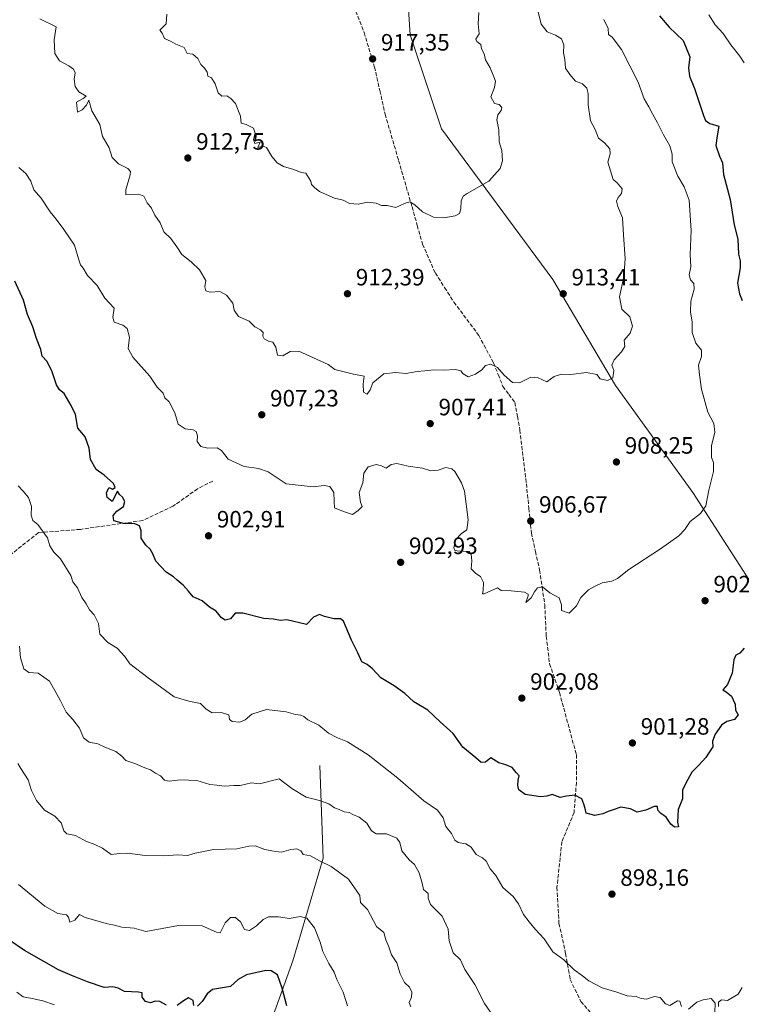
# Model space of a CAD drawing. Units: metres. Extents: x 566537 to 569984, y 4726439 to 4728786.
# Drawn here: x 568777 to 569083, y 4727554 to 4727972 of the extents above; entities that cross this region are included whole.
import ezdxf

# ---------------------------------------------------------------- set-up
doc = ezdxf.new("R2010")
doc.units = ezdxf.units.M
doc.header["$MEASUREMENT"] = 0
doc.linetypes.add('DGN Style 3', pattern=[2.307223, 1.648017, -0.659207])
for name, color, linetype, lineweight in [('Arbolado forestal CxS', 92, 'Continuous', 0), ('Corriente natural lineal', 142, 'Continuous', 13), ('Curva de nivel maestra', 30, 'Continuous', 30), ('Curva de nivel normal', 30, 'Continuous', 0), ('Punto de cota en terreno', 7, 'Continuous', 0), ('Rótulo de punto de cota en terreno', 7, 'Continuous', 0), ('Senda', 7, 'DGN Style 3', 0)]:
    doc.layers.add(name, color=color, linetype=linetype, lineweight=lineweight)
doc.styles.add('Style-Arial', font='txt')

# ---------------------------------------------------------------- blocks, each defined once
blk = doc.blocks.new('5PATER')
at = {"layer": 'Punto de cota en terreno', "linetype": 'Continuous', "lineweight": 0}
h = blk.add_hatch(color=51, dxfattribs=at)
edge = h.paths.add_edge_path()
edge.add_ellipse((0, 0), major_axis=(-0.11, -0.111), ratio=0.999422, start_angle=0, end_angle=360)

msp = doc.modelspace()

# ---------------------------------------------------------------- linework, layer by layer
at = {"layer": 'Arbolado forestal CxS', "color": 92, "linetype": 'Continuous', "lineweight": 0}
for points in [[(568940.3027, 4728006.2031, 918.3317), (568942.9808, 4727965.1435, 917.375), (568956.16, 4727925.3253, 916.3733), (569003.4121, 4727861.4543, 913.0888), (569029.9886, 4727816.5029, 909.4166), (569062.8169, 4727771.1613, 906.2034), (569091.9441, 4727725.8289, 900.2068)], [(569091.9441, 4727725.8289, 900.2068), (569062.8169, 4727771.1613, 906.2034), (569029.9886, 4727816.5029, 909.4166), (569003.4121, 4727861.4543, 913.0888), (568956.16, 4727925.3253, 916.3733), (568942.9808, 4727965.1435, 917.375), (568940.3027, 4728006.2031, 918.3317)], [(568940.3027, 4728006.2031, 918.3317), (568942.9808, 4727965.1435, 917.375), (568956.16, 4727925.3253, 916.3733), (569003.4121, 4727861.4543, 913.0888), (569029.9886, 4727816.5029, 909.4166), (569062.8169, 4727771.1613, 906.2034), (569091.9441, 4727725.8289, 900.2068)]]:
    msp.add_polyline3d(points, dxfattribs=at)
at = {"layer": 'Corriente natural lineal', "color": 142, "linetype": 'Continuous', "lineweight": 13}
msp.add_polyline3d([(568904.6701, 4727655.3501, 892.6526), (568906.0201, 4727616.1201, 885.289), (568893.1901, 4727572.4601, 876.7286), (568879.0201, 4727533.2301, 870.3098), (568860.8001, 4727509.1901, 861.9868), (568841.9001, 4727485.1501, 853.7245), (568835.1501, 4727461.7401, 846.5352), (568811.5301, 4727437.0601, 839.7624), (568796.0001, 4727411.1201, 833.2526), (568786.5501, 4727391.5101, 825.8895), (568782.5526, 4727380.2376, 820.7559), (568782.0922, 4727377.6573, 819.6149), (568781.7401, 4727374.2901, 818.7317)], dxfattribs=at)
at = {"layer": 'Curva de nivel maestra', "color": 30, "linetype": 'Continuous', "lineweight": 30, "flags": 128}
for points, elevation in [([(569048.58, 4727973.2201), (569052.8, 4727968.4101), (569058.69, 4727962.7501), (569061.52, 4727955.8801), (569060.95, 4727951.2601), (569061.34, 4727947.6701), (569063.42, 4727942.4301), (569067.34, 4727930.9601), (569068.22, 4727928.8601), (569069.94, 4727927.5901), (569073.76, 4727926.4001), (569073.1, 4727922.3401), (569072.59, 4727918.2201), (569074.09, 4727913.7501), (569075.3, 4727910.8701), (569075.85, 4727905.9001), (569078.57, 4727895.3501), (569080.3, 4727884.5701), (569081.88, 4727878.5301), (569082.11, 4727872.2201), (569082.8, 4727869.3301), (569082.78, 4727866.4201), (569081.74, 4727859.8601), (569082.51, 4727855.3101), (569083.68, 4727852.4801)], 900), ([(569084.5, 4727705.0901), (569082.75, 4727702.9301), (569081.03, 4727702.1401), (569080.14, 4727700.2101), (569079.49, 4727694.5301), (569077.45, 4727689.6901), (569075.57, 4727687.4601), (569076.89, 4727686.5801), (569079.17, 4727684.7901), (569080.66, 4727681.4301), (569080.81, 4727678.7901), (569081.94, 4727676.8601), (569080.46, 4727674.9001), (569077.22, 4727674.0801), (569074.9, 4727672.5301), (569072.24, 4727668.6001), (569071.17, 4727665.6101), (569071.28, 4727663.2501), (569069.78, 4727661.1601), (569068.33, 4727658.7401), (569065.28, 4727655.4901), (569062.29, 4727652.5201), (569059.75, 4727647.8601), (569058.36, 4727644.8601), (569058.4, 4727641.1901), (569056.5, 4727636.7401), (569056.29, 4727631.3801), (569056.72, 4727629.3801), (569055.04, 4727629.2201), (569053.45, 4727630.4501), (569051.46, 4727633.4901), (569049.06, 4727635.0901), (569047.99, 4727636.3501), (569047.76, 4727637.9801), (569046.36, 4727637.9901), (569042.83, 4727636.3601), (569039.16, 4727635.6301), (569036.34, 4727637.0201), (569032.19, 4727637.7301), (569029, 4727636.5701), (569026.83, 4727635.9201), (569024.62, 4727634.8101), (569021.28, 4727634.2201), (569017.53, 4727635.1201), (569017.12, 4727637.0801), (569016.61, 4727638.9601), (569015.78, 4727641.1601), (569012.75, 4727642.8401), (569009.16, 4727642.4001), (569006.5, 4727641.8001), (569003.16, 4727643.0601), (569000.94, 4727642.2901), (568998.21, 4727642.0401), (568991.63, 4727642.9901), (568988.95, 4727644.9701), (568988.55, 4727646.9401), (568988.78, 4727649.1301), (568989.22, 4727651.0201), (568987.91, 4727652.4601), (568986.14, 4727654.5001), (568983.46, 4727655.5901), (568980.59, 4727656.4601), (568977.16, 4727658.5501), (568974.83, 4727656.7601), (568972.99, 4727656.6001), (568970.73, 4727658.6201), (568965.22, 4727663.1101), (568961.11, 4727668.9001), (568955.72, 4727673.9401), (568950.44, 4727678.8101), (568944.54, 4727682.3701), (568940.63, 4727685.8801), (568936.18, 4727689.1701), (568930.52, 4727692.5501), (568927, 4727696.3801), (568924.71, 4727698.1701), (568922.42, 4727699.3301), (568920.72, 4727703.2001), (568918.08, 4727708.5001), (568914.68, 4727716.6001), (568913.38, 4727717.5901), (568910.58, 4727717.5701), (568906.69, 4727718.4801), (568904.55, 4727719.4201), (568901.97, 4727718.2401), (568898.97, 4727715.2001), (568890.68, 4727717.1601), (568888.03, 4727716.8601), (568885, 4727717.4201), (568880.91, 4727717.7201), (568872.06, 4727719.9801), (568868.72, 4727719.9201), (568866.74, 4727717.6001), (568864.55, 4727716.9201), (568863, 4727718.0401), (568860.76, 4727720.8001), (568857.82, 4727722.5301), (568854.79, 4727725.1701), (568850.88, 4727726.8701), (568848.96, 4727729.2201), (568846.69, 4727731.8201), (568844.1, 4727733.9301), (568842.62, 4727735.3401), (568839.56, 4727737.2801), (568835.13, 4727742.0001), (568833.78, 4727745.1001), (568832.64, 4727747.1401), (568830.81, 4727748.8501), (568828.92, 4727751.7301), (568828.96, 4727754.8701), (568828.13, 4727756.9901), (568826.14, 4727757.7801), (568821.44, 4727757.9401), (568817.3, 4727759.0601), (568816.98, 4727761.3001), (568818.59, 4727763.2401), (568821.38, 4727765.2001), (568821.97, 4727767.2401), (568821.01, 4727769.1601), (568819.76, 4727770.3101), (568818.8, 4727771.6801), (568816.65, 4727767.2701), (568814.51, 4727769.0301), (568814.16, 4727771.1201), (568815.33, 4727773.2301), (568816.74, 4727772.5301), (568817.84, 4727773.2201), (568817.17, 4727775.0001), (568813.19, 4727778.5401), (568809.82, 4727780.8601), (568807.4, 4727785.1101), (568806.84, 4727789.9401), (568805.12, 4727794.6801), (568803.79, 4727796.4101), (568802, 4727798.4101), (568801, 4727804.2001), (568799.22, 4727808.0501), (568796.24, 4727813.1601), (568794.29, 4727814.6701), (568793.03, 4727816.7401), (568791.04, 4727822.7201), (568788.92, 4727826.8301), (568786.94, 4727828.9701), (568786.32, 4727831.7801), (568784.49, 4727836.4701), (568782.96, 4727841.3201), (568780.64, 4727846.6001), (568779.02, 4727852.7301), (568775.31, 4727860.6901)], 900), ([(568839.61, 4727553.7201), (568836.85, 4727555.2901), (568834.82, 4727555.4901), (568832.79, 4727554.7401), (568830.71, 4727555.2901), (568829.25, 4727557.1601), (568829.33, 4727558.8901), (568827.73, 4727559.3001), (568821.89, 4727559.5301), (568819.09, 4727560.9501), (568816.92, 4727561.5201), (568813.25, 4727561.2301), (568806.13, 4727563.6001), (568799.82, 4727566.1601), (568793.82, 4727568.7701), (568779.49, 4727576.9101), (568772.74, 4727581.5001)], 875), ([(568890.7, 4727553.4001), (568888.66, 4727560.9101), (568886.69, 4727566.5301), (568883.95, 4727568.2801), (568881.75, 4727568.4201), (568873.52, 4727566.6601), (568870, 4727564.6701), (568866.72, 4727561.6301), (568859.15, 4727560.3601), (568856.82, 4727558.5601), (568854.82, 4727555.3001), (568852.8, 4727553.3301)], 875), ([(568851.22, 4727553.5501), (568850.97, 4727555.6801), (568848.98, 4727556.7701), (568846.83, 4727555.5701), (568844.18, 4727553.6301)], 875)]:
    msp.add_lwpolyline(points, dxfattribs=dict(at, elevation=elevation))
at = {"layer": 'Curva de nivel normal', "color": 30, "linetype": 'Continuous', "lineweight": 0, "flags": 128}
for points, elevation in [([(568785.87, 4727971.9401), (568792.82, 4727968.5901), (568792.02, 4727963.1001), (568792.32, 4727957.2701), (568794.31, 4727954.1601), (568798.21, 4727952.0801), (568800.22, 4727950.6401), (568800.98, 4727949.0101), (568800.46, 4727946.4301), (568800.89, 4727943.2801), (568802.51, 4727941.0901), (568805.53, 4727939.2501), (568804.32, 4727938.2401), (568801.44, 4727936.6201), (568801.94, 4727932.3801), (568803.82, 4727933.3501), (568805.68, 4727935.3201), (568806.73, 4727937.4301), (568807.98, 4727932.9401), (568811.35, 4727927.2001), (568812.44, 4727922.0401), (568813.82, 4727919.9801), (568815.28, 4727917.3301), (568816.54, 4727913.1501), (568819.24, 4727910.5501), (568823.23, 4727908.5001), (568824.31, 4727907.1901), (568824.18, 4727905.8901), (568822.42, 4727899.4601), (568822.43, 4727897.3501), (568827.9, 4727897.6101), (568829.97, 4727896.7501), (568831.49, 4727894.0201), (568833.32, 4727891.7001), (568834.74, 4727888.7901), (568836.92, 4727885.4201), (568838.56, 4727881.6001), (568841.47, 4727878.8701), (568844.01, 4727875.3101), (568846.08, 4727871.9901), (568850.11, 4727868.9801), (568853.56, 4727865.5201), (568856.27, 4727860.9901), (568855.94, 4727858.3201), (568856.31, 4727856.6901), (568858.14, 4727856.1101), (568862.26, 4727856.3401), (568865.1, 4727854.7901), (568867.8, 4727851.4101), (568868.34, 4727848.4401), (568870.1, 4727845.8201), (568874.74, 4727843.7901), (568877.02, 4727841.4001), (568879.42, 4727840.1401), (568880.56, 4727839.0201), (568880.48, 4727837.3901), (568881.07, 4727836.2801), (568882.82, 4727835.3401), (568884.71, 4727834.8601), (568885.96, 4727832.7801), (568886.69, 4727829.4101), (568888.95, 4727829.0201), (568892.01, 4727830.8601), (568895.76, 4727831.0001), (568908.17, 4727825.4501), (568910.97, 4727823.3201), (568918.94, 4727821.2401), (568923.41, 4727820.5201), (568923.07, 4727817.1301), (568923.17, 4727813.7301), (568924.73, 4727812.8401), (568925.96, 4727814.6401), (568927.07, 4727817.6001), (568931.72, 4727821.4001), (568936.66, 4727822.0601), (568941.1, 4727821.5401), (568945.93, 4727822.4801), (568949.14, 4727822.6601), (568952.99, 4727823.1801), (568957.23, 4727823.0601), (568962.23, 4727823.2201), (568964.38, 4727822.7501), (568965.38, 4727821.4101), (568967.46, 4727820.1601), (568970.67, 4727821.2601), (568973.28, 4727823.2001), (568974.94, 4727824.9801), (568977.06, 4727825.5601), (568980.03, 4727824.1801), (568982.86, 4727820.8901), (568986.39, 4727817.7601), (568989.31, 4727817.6001), (568994.12, 4727820.0401), (568997.15, 4727819.8101), (569000.83, 4727817.9901), (569003.99, 4727820.3301), (569007.1, 4727821.3201), (569011.12, 4727821.1601), (569017.66, 4727822.0301), (569022.06, 4727821.1001), (569023.5, 4727819.3801), (569026.55, 4727818.5801), (569028.85, 4727819.7101), (569029.25, 4727822.8701), (569028.43, 4727825.1601), (569029.42, 4727827.3801), (569032.6, 4727830.8301), (569033.9, 4727833.0501), (569033.66, 4727835.6801), (569036.26, 4727838.7301), (569037.22, 4727841.6301), (569036.14, 4727845.6201), (569032.74, 4727848.8701), (569031.74, 4727854.0801), (569033.49, 4727862.5301), (569034.11, 4727870.2001), (569033.36, 4727880.3301), (569032.99, 4727887.6601), (569030.98, 4727892.3601), (569030.42, 4727894.6101), (569031.08, 4727896.1501), (569032.58, 4727897.8601), (569032.78, 4727899.9201), (569030.74, 4727902.4701), (569028.94, 4727903.8301), (569026.73, 4727911.2001), (569027.7, 4727914.7401), (569027.62, 4727916.7901), (569025.36, 4727919.4001), (569022.8, 4727921.3501), (569021.36, 4727925.1001), (569019.37, 4727928.7601), (569018.39, 4727935.5001), (569018.47, 4727940.3001), (569017.91, 4727942.6201), (569016.05, 4727944.4301), (569012.97, 4727945.5901), (569010.69, 4727948.3801), (569008.74, 4727951.0301), (569008.56, 4727954.7701), (569007.97, 4727957.5401), (569008.04, 4727960.9501), (569007.04, 4727963.5001), (569004.54, 4727965.0801), (569001.04, 4727966.4901), (568998.5, 4727969.7001), (568997.23, 4727974.8801)], 910), ([(568839.71, 4727973.9001), (568839.45, 4727969.8501), (568836.79, 4727967.1901), (568837.73, 4727965.9301), (568838.85, 4727963.6101), (568841.62, 4727962.4201), (568843.56, 4727961.2401), (568847.08, 4727959.7901), (568848.43, 4727957.2101), (568850.74, 4727956.9501), (568852.94, 4727955.1201), (568854.15, 4727952.6401), (568855.74, 4727951.1101), (568856.82, 4727949.3801), (568857.2, 4727947.6201), (568858.74, 4727946.9201), (568860.28, 4727944.3701), (568861.52, 4727940.5301), (568863.03, 4727939.2401), (568865.21, 4727939.3601), (568866.92, 4727938.1801), (568868.94, 4727936.1301), (568870.97, 4727930.6801), (568871.29, 4727927.6701), (568873.42, 4727927.1401), (568876.57, 4727925.6201), (568877.18, 4727923.5601), (568876.49, 4727920.7401), (568877.04, 4727919.0501), (568879.29, 4727919.6701), (568878.31, 4727917.4501), (568880.58, 4727918.0401), (568882.1, 4727917.4101), (568884.28, 4727913.6401), (568886.49, 4727910.9401), (568889.27, 4727909.2901), (568893.55, 4727908.1301), (568896.77, 4727906.8601), (568898.75, 4727906.5701), (568900.82, 4727903.2001), (568901.11, 4727901.6601), (568902.55, 4727900.2701), (568904.48, 4727898.7201), (568907.39, 4727897.5101), (568910.92, 4727895.9501), (568914.58, 4727895.0401), (568917.27, 4727893.6301), (568920.84, 4727893.3701), (568924.82, 4727894.1901), (568928.49, 4727893.7701), (568930.82, 4727892.7801), (568933.15, 4727892.8401), (568936.82, 4727892.0301), (568940.49, 4727893.6601), (568942.82, 4727894.3701), (568944.96, 4727893.0501), (568948.12, 4727890.1901), (568952.86, 4727887.9201), (568957.22, 4727887.5401), (568962.02, 4727888.4001), (568963.9, 4727889.3801), (568964.48, 4727891.4101), (568964.53, 4727894.8401), (568965.46, 4727896.7201), (568967.11, 4727897.8701), (568976.36, 4727903.2001), (568981.11, 4727908.5301), (568982.13, 4727911.7601), (568981.86, 4727916.0901), (568980.68, 4727919.7601), (568980.52, 4727924.9401), (568979.62, 4727929.1501), (568980.06, 4727931.2701), (568981.58, 4727933.0601), (568981.78, 4727934.4201), (568980.69, 4727935.5901), (568978.75, 4727936.0301), (568977.21, 4727938.9201), (568978.64, 4727942.8801), (568979.13, 4727945.4801), (568978.35, 4727947.4001), (568976.88, 4727951.2601), (568974.91, 4727954.6601), (568974.26, 4727957.1401), (568973.22, 4727959.2101), (568972.87, 4727961.0701), (568971.16, 4727962.3201), (568970.81, 4727963.4001), (568972.23, 4727965.6101), (568971.74, 4727969.8201), (568971.99, 4727974.6601)], 915), ([(569025.04, 4727971.7601), (569026.87, 4727967.9201), (569027.09, 4727965.3601), (569028.64, 4727964.2301), (569032.55, 4727958.9801), (569039.64, 4727945.1501), (569042.14, 4727938.0401), (569044.15, 4727934.6501), (569045.68, 4727931.7201), (569047.87, 4727927.9101), (569050.35, 4727922.7201), (569053.09, 4727918.1301), (569054.05, 4727914.5801), (569054.06, 4727911.2701), (569056.39, 4727905.2001), (569059.13, 4727900.7501), (569061.28, 4727895.1201), (569062.03, 4727882.2001), (569061.66, 4727872.1101), (569061.88, 4727866.8301), (569061.21, 4727863.4401), (569061.8, 4727861.2901), (569063.17, 4727859.7401), (569063.38, 4727857.4101), (569061.9, 4727852.2701), (569061.75, 4727847.7901), (569062.53, 4727843.3501), (569062.52, 4727839.0201), (569064, 4727834.4901), (569066.48, 4727831.5001), (569066.51, 4727828.8201), (569065.19, 4727825.1801), (569065.62, 4727821.0401), (569066.45, 4727814.9901), (569069.18, 4727805.2201), (569071.67, 4727800.4201), (569072.07, 4727796.6601), (569070.74, 4727790.8801), (569070.71, 4727785.9401), (569071.61, 4727783.8301), (569071.53, 4727780.0901), (569069.56, 4727772.0601), (569068.31, 4727765.5301), (569066.1, 4727762.1601), (569061.6, 4727758.8901), (569059.36, 4727755.4901), (569056.81, 4727752.7001), (569049.01, 4727747.2201), (569035.66, 4727738.5401), (569030.87, 4727734.5901), (569028.39, 4727733.5701), (569024.4, 4727732.8801), (569021.06, 4727731.2901), (569018.5, 4727729.9001), (569015.35, 4727726.5901), (569013.52, 4727723.0201), (569010.36, 4727719.9701), (569007.16, 4727721.1401), (569007.09, 4727723.4701), (569006.08, 4727726.4501), (569002.14, 4727728.5701), (568998.99, 4727731.0801), (568996.97, 4727730.6401), (568995.71, 4727729.0001), (568994.3, 4727726.3901), (568991.97, 4727724.4501), (568992.99, 4727727.3401), (568993.02, 4727728.0801), (568991.46, 4727728.8301), (568985.79, 4727729.4901), (568981.58, 4727729.6101), (568979.93, 4727730.6301), (568974.35, 4727728.1801), (568973.6, 4727728.0901), (568973.85, 4727729.5001), (568974.01, 4727732.9801), (568972.74, 4727735.5501), (568970.74, 4727736.7801), (568968.87, 4727738.7901), (568969.11, 4727742.0801), (568968.87, 4727745.0401), (568967.98, 4727746.0801), (568962.85, 4727746.4201), (568961.88, 4727746.5501), (568961.4, 4727747.6701), (568962.19, 4727751.0001), (568964.74, 4727753.7401), (568967, 4727755.3401), (568967.48, 4727759.4801), (568965.93, 4727771.6501), (568964.77, 4727775.2401), (568961.94, 4727779.9901), (568960.55, 4727781.1801), (568958.03, 4727781.7601), (568954.81, 4727780.5801), (568951.72, 4727780.3501), (568948.1, 4727781.4301), (568942.03, 4727782.2601), (568937.29, 4727783.4701), (568934.82, 4727782.9601), (568932.82, 4727781.4501), (568930.83, 4727782.4701), (568928.53, 4727783.0201), (568925.16, 4727782.0501), (568923.27, 4727779.2801), (568922.92, 4727775.2501), (568921.3, 4727771.0601), (568921.93, 4727766.9701), (568922.52, 4727765.1501), (568920.86, 4727763.5101), (568918.49, 4727761.7401), (568914.68, 4727763.0301), (568910.92, 4727764.6301), (568910.74, 4727767.4001), (568910.53, 4727771.0601), (568908.83, 4727773.7201), (568906.49, 4727774.0601), (568901.87, 4727773.5101), (568890.43, 4727774.8101), (568882.69, 4727779.8601), (568878.64, 4727781.2701), (568872.52, 4727782.1001), (568865.82, 4727785.3001), (568862.99, 4727788.9201), (568861.17, 4727790.0301), (568857.19, 4727789.9201), (568854.18, 4727790.6401), (568852.67, 4727792.7201), (568852.71, 4727795.2001), (568852.2, 4727797.0001), (568850.93, 4727797.7401), (568847.56, 4727798.0601), (568844.52, 4727800.0401), (568843.11, 4727804.9401), (568840.74, 4727809.5101), (568838.97, 4727811.2501), (568838.18, 4727813.2801), (568835.68, 4727815.8501), (568832.52, 4727820.4301), (568825.34, 4727828.5201), (568823.45, 4727832.2401), (568823.91, 4727836.9301), (568822.92, 4727840.7001), (568821.08, 4727842.1201), (568817.5, 4727843.3001), (568816.83, 4727845.5301), (568817.45, 4727849.2201), (568813.5, 4727853.4801), (568810.25, 4727858.8501), (568806.12, 4727863.1301), (568804.36, 4727866.3101), (568803.22, 4727867.6001), (568802.43, 4727869.8101), (568800.69, 4727875.9601), (568796.05, 4727882.7001), (568792.92, 4727887.0601), (568790.38, 4727890.1401), (568786.5, 4727895.8801), (568783.32, 4727899.4301), (568782.11, 4727903.1001), (568780.02, 4727906.4201), (568777.08, 4727908.9001)], 905), ([(569084.48, 4727953.2801), (569082.71, 4727956.2001), (569078.92, 4727960.9601), (569075.61, 4727965.7801), (569072.29, 4727969.4801), (569069.5, 4727973.6601)], 895), ([(568776.76, 4727773.9901), (568778.88, 4727771.7001), (568781.19, 4727768.9701), (568782.38, 4727765.1201), (568782.27, 4727761.5101), (568782.94, 4727759.2901), (568785.15, 4727757.5401), (568789.18, 4727751.8601), (568790.14, 4727748.5201), (568791.83, 4727745.8701), (568794.64, 4727743.0101), (568799.04, 4727735.9801), (568799.96, 4727733.3101), (568801.96, 4727730.6701), (568803.73, 4727726.5501), (568805.56, 4727723.9401), (568806.97, 4727721.4201), (568808.92, 4727719.2401), (568810.8, 4727715.5801), (568811.3, 4727711.0101), (568814.71, 4727707.4801), (568818.75, 4727705.0901), (568821.91, 4727701.5701), (568824.08, 4727698.5101), (568831.87, 4727692.5801), (568842.89, 4727684.5401), (568849.08, 4727682.6701), (568854.06, 4727681.6001), (568856.43, 4727679.3001), (568859.03, 4727677.6601), (568862.81, 4727677.8601), (568866.03, 4727676.9001), (568866.31, 4727674.8201), (568867.42, 4727674.0101), (568870.75, 4727673.7801), (568872.94, 4727674.6801), (568875.8, 4727677.1501), (568882.08, 4727679.0601), (568890.38, 4727678.0801), (568894.35, 4727676.9801), (568896.6, 4727676.6701), (568897.89, 4727676.1301), (568899.62, 4727674.7901), (568904.21, 4727672.5301), (568908.36, 4727669.0601), (568912.2, 4727667.1501), (568916.44, 4727665.3801), (568925.11, 4727659.8201), (568937.67, 4727650.0401), (568948.72, 4727640.3401), (568954.46, 4727636.4501), (568956.91, 4727633.1201), (568958.09, 4727629.4401), (568960.48, 4727626.5201), (568961.92, 4727623.6701), (568963.35, 4727622.6401), (568966.5, 4727622.1801), (568968.82, 4727620.7401), (568970.96, 4727617.6601), (568973.55, 4727616.2501), (568975.1, 4727614.8001), (568976.91, 4727611.6001), (568979.2, 4727608.7401), (568982.26, 4727603.6401), (568986.58, 4727599.7801), (568988.89, 4727596.6601), (568990.94, 4727592.1701), (568993.39, 4727589.0601), (568996, 4727585.9201), (568999.81, 4727581.9101), (569003.36, 4727576.3501), (569008.14, 4727572.9101), (569012.42, 4727568.7801), (569016, 4727566.1901), (569018.72, 4727564.0801), (569024.37, 4727561.0601), (569030.53, 4727559.2501), (569034.93, 4727557.7301), (569038.78, 4727557.3601), (569040.9, 4727556.5001), (569043.16, 4727556.2501), (569046.5, 4727557.3501), (569048.92, 4727556.9401), (569051.15, 4727554.2401), (569053.09, 4727553.6001), (569056.22, 4727555.5101), (569057.32, 4727555.4001), (569057.98, 4727553.2201)], 895), ([(568976.93, 4727550.7701), (568974.39, 4727554.3801), (568970.31, 4727562.5101), (568966.14, 4727568.8701), (568964.29, 4727572.8901), (568961.21, 4727575.8501), (568959.46, 4727580.9601), (568959.01, 4727585.9801), (568956.44, 4727591.4701), (568951.63, 4727596.4001), (568950.51, 4727599.1501), (568950.51, 4727601.0701), (568948.64, 4727602.7201), (568947.99, 4727605.5301), (568946.72, 4727609.7801), (568944.82, 4727613.3401), (568942.49, 4727615.3801), (568939.47, 4727619.1201), (568938.62, 4727622.6601), (568937.23, 4727624.5501), (568932.84, 4727626.3401), (568928.47, 4727626.4501), (568926.58, 4727627.6101), (568924.55, 4727630.8801), (568921.38, 4727633.4001), (568918.6, 4727634.6401), (568917.07, 4727635.4801), (568914.91, 4727635.7401), (568912.82, 4727636.7101), (568910.82, 4727637.4601), (568908.51, 4727639.1201), (568904.49, 4727640.5601), (568898.82, 4727641.9401), (568892.81, 4727645.5801), (568887.33, 4727649.7001), (568879.1, 4727647.6401), (568875.61, 4727647.9801), (568870.9, 4727646.9401), (568868.23, 4727646.9301), (568864.25, 4727646.6101), (568860.97, 4727646.9601), (568857.98, 4727647.3601), (568852.44, 4727648.9601), (568845.38, 4727649.3501), (568840.71, 4727648.7601), (568838.79, 4727649.1901), (568837.13, 4727650.9201), (568834.9, 4727652.0701), (568832.82, 4727653.4701), (568830.38, 4727654.3901), (568826.22, 4727656.2301), (568822.36, 4727657.4201), (568820.68, 4727659.2501), (568818.16, 4727661.3001), (568813.49, 4727663.0901), (568810.45, 4727664.5401), (568806.91, 4727665.2201), (568804.4, 4727667.1101), (568802.68, 4727671.2001), (568799.94, 4727674.9101), (568797.09, 4727677.9401), (568794.7, 4727682.8501), (568792.35, 4727687.1601), (568789.98, 4727691.1301), (568785.28, 4727694.5401), (568781.24, 4727694.8501), (568779.11, 4727696.2801), (568777.74, 4727701.0501), (568777.3, 4727705.9201)], 890), ([(568776.63, 4727656.2001), (568777.81, 4727654.0801), (568781.02, 4727649.2401), (568782.41, 4727644.7801), (568784.48, 4727640.5101), (568787.9, 4727636.4201), (568792.34, 4727633.9401), (568794.92, 4727631.0101), (568796.04, 4727627.6901), (568797.36, 4727626.3601), (568801.03, 4727625.6101), (568805.67, 4727623.0601), (568808.97, 4727622.0101), (568812.46, 4727620.3301), (568816.23, 4727617.6001), (568819.65, 4727618.0201), (568823.16, 4727618.2001), (568830.59, 4727617.2601), (568838.46, 4727617.1101), (568844.49, 4727617.4301), (568848.49, 4727617.1501), (568851.82, 4727618.1701), (568859.49, 4727619.7801), (568869.49, 4727620.0401), (568874.49, 4727621.1901), (568877.19, 4727621.2701), (568881.27, 4727619.7201), (568885.87, 4727618.9101), (568888.39, 4727618.5801), (568892.3, 4727619.7701), (568894.85, 4727620.0201), (568896.61, 4727619.1401), (568897.52, 4727617.6401), (568900.73, 4727617.1001), (568904.46, 4727614.9201), (568909.48, 4727612.5501), (568916.77, 4727607.1901), (568921.55, 4727600.2701), (568921.92, 4727597.3101), (568924.82, 4727594.2701), (568928.65, 4727587.0201), (568931.8, 4727584.6001), (568932.64, 4727581.3901), (568933.94, 4727578.4001), (568935.02, 4727575.0601), (568937.33, 4727571.7001), (568938.68, 4727567.0601), (568940.57, 4727563.3301), (568942.6, 4727561.3801), (568943.6, 4727559.2501), (568943.44, 4727557.1001), (568942.56, 4727554.7901), (568943.29, 4727552.9901)], 885), ([(568916.41, 4727553.4901), (568914.59, 4727559.1901), (568911.83, 4727564.5801), (568910.71, 4727567.6801), (568908.44, 4727571.3701), (568905.93, 4727576.5401), (568904.82, 4727580.4201), (568902.43, 4727586.4601), (568899.18, 4727590.6201), (568896.3, 4727591.2801), (568891.73, 4727590.5001), (568887.13, 4727591.2401), (568882.92, 4727591.1401), (568880.58, 4727590.0701), (568877.77, 4727587.3701), (568874.79, 4727585.3301), (568872.74, 4727585.7801), (568871.04, 4727589.0801), (568868.88, 4727590.9201), (568866.74, 4727590.8801), (568864.49, 4727588.6901), (568862.41, 4727584.3601), (568860.83, 4727584.6901), (568854.82, 4727587.3701), (568844.65, 4727587.4601), (568830.82, 4727584.9001), (568825.9, 4727586.4001), (568820.76, 4727586.8001), (568817.55, 4727587.7001), (568814.62, 4727588.1801), (568805.08, 4727590.8501), (568802.73, 4727592.2001), (568800.78, 4727589.8001), (568798.67, 4727588.8601), (568798.13, 4727591.0301), (568797.25, 4727592.0401), (568793.6, 4727592.6301), (568788.02, 4727595.7301), (568776.86, 4727604.8301)], 880), ([(569073.62, 4727553.2201), (569073.64, 4727555.0601), (569074.93, 4727555.9201), (569077.5, 4727555.7201), (569082.03, 4727558.4401), (569083.64, 4727561.1801)], 895), ([(568776.24, 4727559.2401), (568778.85, 4727557.2101), (568782.74, 4727556.5601), (568787.15, 4727555.6101), (568792.15, 4727553.8401)], 870), ([(569060.93, 4727552.0401), (569064.5, 4727555.0501), (569067.16, 4727556.0501), (569070.5, 4727556.6201), (569072.28, 4727554.6401), (569072.1, 4727550.6601)], 895)]:
    msp.add_lwpolyline(points, dxfattribs=dict(at, elevation=elevation))
at = {"layer": 'Senda', "color": 7, "linetype": 'DGN Style 3', "lineweight": 0}
for points in [[(568917.4151, 4727981.6851, 920.9987), (568923.4201, 4727966.1251, 919.8046), (568927.8201, 4727951.5451, 919.4973), (568930.0751, 4727941.5301, 919.8149), (568932.3301, 4727931.5251, 919.8301), (568938.0351, 4727911.8951, 918.7681), (568943.7351, 4727892.2901, 917.6187), (568945.9551, 4727884.3701, 916.3953), (568948.1901, 4727876.3801, 916.0854), (568953.6201, 4727864.1951, 915.6251), (568957.5651, 4727858.0001, 914.6386), (568961.4501, 4727851.8951, 915.9506), (568972.0101, 4727837.7651, 913.2629), (568978.3101, 4727826.0501, 912.8795), (568980.2851, 4727821.1101, 913.1936), (568982.2801, 4727816.1001, 912.2), (568984.7651, 4727812.7401, 911.664), (568987.3051, 4727809.2951, 911.878), (568988.4001, 4727803.3451, 911.7205), (568989.4451, 4727797.6501, 911.1337), (568992.2101, 4727774.8501, 908.7127), (568993.2751, 4727764.4201, 908.5352), (568994.3501, 4727753.9451, 908.7314), (568996.0751, 4727746.0901, 909.3744), (568997.8001, 4727738.2601, 908.2373), (568998.9051, 4727730.9001, 906.8751), (569000.0201, 4727723.4551, 906.7355), (569000.6401, 4727710.1451, 906.713), (569002.0451, 4727698.4851, 905.743), (569006.2401, 4727686.3451, 904.7576), (569013.4051, 4727659.9651, 903.0444), (569013.4051, 4727648.1951, 902.6244), (569012.4401, 4727635.4351, 901.0463), (569007.2751, 4727623.0301, 900.3413), (569005.1801, 4727603.6651, 900.2795), (569006.0401, 4727588.3951, 898.1283), (569008.8451, 4727575.6451, 897.0595), (569010.8351, 4727564.6251, 897.7369), (569015.2851, 4727555.2951, 897.0027), (569020.0251, 4727549.9101, 896.3697)], [(568859.2401, 4727775.9701, 908.6178), (568852.7901, 4727772.7101, 908.4168), (568842.3801, 4727765.2701, 906.3298), (568829.4801, 4727759.2201, 903.9851), (568803.1801, 4727755.5001, 901.3392), (568785.3201, 4727754.1001, 899.1474), (568768.9501, 4727741.0701, 894.7636), (568750.0901, 4727729.4401, 892.6559), (568734.7101, 4727725.7201, 890.4154), (568710.4001, 4727725.2501, 891.5722), (568688.5701, 4727719.2001, 890.1251), (568673.1901, 4727704.7801, 888.842), (568662.4005, 4727696.9931, 888.3091), (568657.2003, 4727695.1493, 889.3011), (568650.1499, 4727693.5943, 889.0771), (568641.4717, 4727693.3827, 888.2142), (568634.4867, 4727693.8059, 888.6671), (568629.1949, 4727692.4301, 888.7902), (568622.6961, 4727688.1265, 886.7868), (568616.0701, 4727682.2137, 886.8864)]]:
    msp.add_polyline3d(points, dxfattribs=at)

# ---------------------------------------------------------------- block references
at = {"layer": 'Punto de cota en terreno', "color": 7, "linetype": 'Continuous', "lineweight": 0, "xscale": 10, "yscale": 10, "zscale": 10}
for p in [(568927.02, 4727954.99, 917.35), (568848.68, 4727912.97, 912.75), (568916.35, 4727855.4, 912.39), (569007.83, 4727855.4, 913.41), (568880.01, 4727804.08, 907.23), (568951.44, 4727800.33, 907.41), (569030.39, 4727784.06, 908.25), (568994.05, 4727759.03, 906.67), (568857.45, 4727752.77, 902.91), (568938.91, 4727741.51, 902.93), (569067.99, 4727725.24, 902.07), (568990.29, 4727683.93, 902.08), (569037.16, 4727664.91, 901.28), (569028.49, 4727600.81, 898.16)]:
    msp.add_blockref('5PATER', p, dxfattribs=at)

# ---------------------------------------------------------------- texts
at = {"layer": 'Rótulo de punto de cota en terreno', "color": 7, "linetype": 'Continuous', "lineweight": 0, "style": 'Style-Arial'}
for s, p in [('917,35', (568930.5478, 4727958.5178)), ('912,75', (568852.2078, 4727916.4978)), ('912,39', (568919.8778, 4727858.9278)), ('913,41', (569011.3578, 4727858.9278)), ('907,23', (568883.5378, 4727807.6078)), ('907,41', (568954.9678, 4727803.8578)), ('908,25', (569033.9178, 4727787.5878)), ('906,67', (568997.5778, 4727762.5578)), ('902,91', (568860.9778, 4727756.2978)), ('902,93', (568942.4378, 4727745.0378)), ('902,07', (569071.5178, 4727728.7678)), ('902,08', (568993.8178, 4727687.4578)), ('901,28', (569040.6878, 4727668.4378)), ('898,16', (569032.0178, 4727604.3378))]:
    msp.add_text(s, height=7, dxfattribs=at).set_placement(p)

doc.saveas('drawing.dxf')
